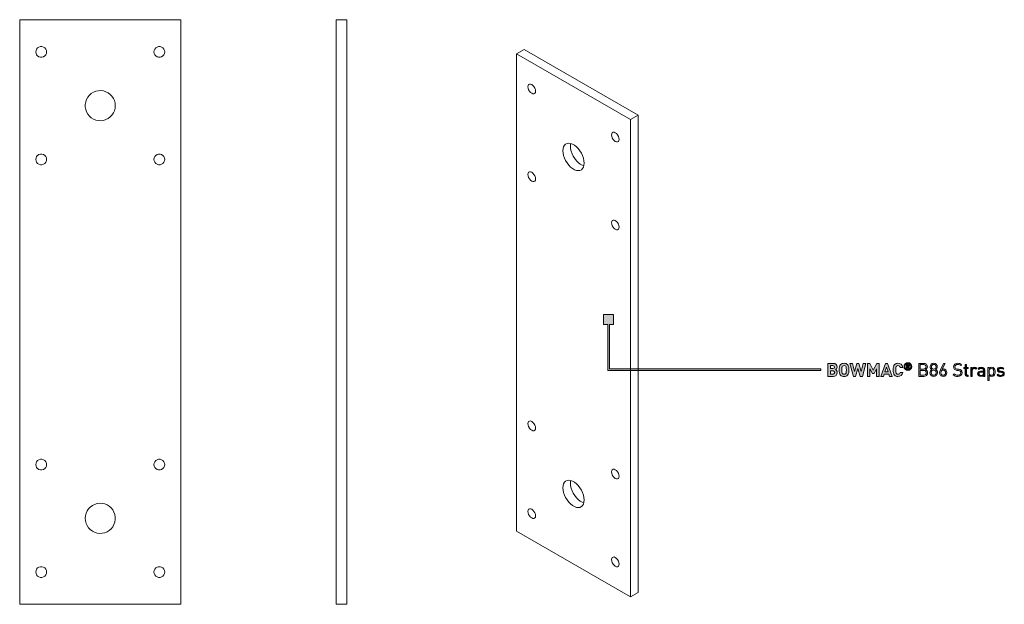
# Model space of a CAD drawing. Units: millimetres. Extents: x 19 to 477, y 312 to 822.
# Drawn here: x 19 to 477, y 312 to 584 of the extents above; entities that cross this region are included whole.
import ezdxf

# ---------------------------------------------------------------- set-up
doc = ezdxf.new("R2010")
doc.units = ezdxf.units.MM
doc.header["$MEASUREMENT"] = 0
doc.layers.add('Layer 1', color=7, linetype='Continuous')

# ---------------------------------------------------------------- blocks, each defined once
blk = doc.blocks.new('block 6')
at = {"layer": 'Layer 1', "color": 40, "lineweight": 13}
for points in [[(94.02, 584.09), (19.02, 584.09), (19.02, 312.09), (94.02, 312.09), (94.02, 584.09)], [(31.52, 569.09), (31.42, 569.79), (31.12, 570.44), (30.66, 570.98), (30.06, 571.36), (29.37, 571.56), (28.66, 571.56), (27.98, 571.36), (27.38, 570.98), (26.91, 570.44), (26.62, 569.79), (26.52, 569.09), (26.62, 568.39), (26.91, 567.74), (27.38, 567.2), (27.98, 566.82), (28.66, 566.61), (29.37, 566.61), (30.06, 566.82), (30.66, 567.2), (31.12, 567.74), (31.42, 568.39), (31.52, 569.09)], [(86.52, 569.09), (86.42, 569.79), (86.12, 570.44), (85.66, 570.98), (85.06, 571.36), (84.37, 571.56), (83.66, 571.56), (82.98, 571.36), (82.38, 570.98), (81.92, 570.44), (81.62, 569.79), (81.52, 569.09), (81.62, 568.39), (81.92, 567.74), (82.38, 567.2), (82.98, 566.82), (83.66, 566.61), (84.37, 566.61), (85.06, 566.82), (85.66, 567.2), (86.12, 567.74), (86.42, 568.39), (86.52, 569.09)], [(63.52, 544.09), (63.42, 545.27), (63.12, 546.42), (62.63, 547.5), (61.96, 548.49), (61.14, 549.34), (60.19, 550.05), (59.13, 550.58), (57.99, 550.93), (56.82, 551.08), (55.63, 551.03), (54.47, 550.78), (53.37, 550.34), (52.36, 549.72), (51.46, 548.93), (50.72, 548.01), (50.14, 546.97), (49.74, 545.85), (49.54, 544.68), (49.54, 543.5), (49.74, 542.33), (50.14, 541.21), (50.72, 540.17), (51.46, 539.25), (52.36, 538.46), (53.37, 537.84), (54.47, 537.4), (55.63, 537.15), (56.82, 537.1), (57.99, 537.25), (59.13, 537.59), (60.19, 538.13), (61.14, 538.83), (61.96, 539.69), (62.63, 540.68), (63.12, 541.76), (63.42, 542.91), (63.52, 544.09)], [(31.52, 519.09), (31.42, 519.79), (31.12, 520.44), (30.66, 520.98), (30.06, 521.36), (29.37, 521.56), (28.66, 521.56), (27.98, 521.36), (27.38, 520.98), (26.91, 520.44), (26.62, 519.79), (26.52, 519.09), (26.62, 518.38), (26.91, 517.74), (27.38, 517.2), (27.98, 516.82), (28.66, 516.61), (29.37, 516.61), (30.06, 516.82), (30.66, 517.2), (31.12, 517.74), (31.42, 518.38), (31.52, 519.09)], [(86.52, 519.09), (86.42, 519.79), (86.12, 520.44), (85.66, 520.98), (85.06, 521.36), (84.37, 521.56), (83.66, 521.56), (82.98, 521.36), (82.38, 520.98), (81.92, 520.44), (81.62, 519.79), (81.52, 519.09), (81.62, 518.38), (81.92, 517.74), (82.38, 517.2), (82.98, 516.82), (83.66, 516.61), (84.37, 516.61), (85.06, 516.82), (85.66, 517.2), (86.12, 517.74), (86.42, 518.38), (86.52, 519.09)], [(26.52, 377.09), (26.62, 376.39), (26.91, 375.74), (27.38, 375.2), (27.98, 374.82), (28.66, 374.61), (29.37, 374.61), (30.06, 374.82), (30.66, 375.2), (31.12, 375.74), (31.42, 376.39), (31.52, 377.09), (31.42, 377.79), (31.12, 378.44), (30.66, 378.98), (30.06, 379.36), (29.37, 379.56), (28.66, 379.56), (27.98, 379.36), (27.38, 378.98), (26.91, 378.44), (26.62, 377.79), (26.52, 377.09)], [(81.52, 377.09), (81.62, 376.39), (81.92, 375.74), (82.38, 375.2), (82.98, 374.82), (83.66, 374.61), (84.37, 374.61), (85.06, 374.82), (85.66, 375.2), (86.12, 375.74), (86.42, 376.39), (86.52, 377.09), (86.42, 377.79), (86.12, 378.44), (85.66, 378.98), (85.06, 379.36), (84.37, 379.56), (83.66, 379.56), (82.98, 379.36), (82.38, 378.98), (81.92, 378.44), (81.62, 377.79), (81.52, 377.09)], [(49.52, 352.09), (49.62, 350.91), (49.92, 349.76), (50.41, 348.68), (51.07, 347.69), (51.89, 346.83), (52.85, 346.13), (53.91, 345.59), (55.04, 345.25), (56.22, 345.1), (57.41, 345.15), (58.57, 345.4), (59.67, 345.84), (60.68, 346.46), (61.57, 347.25), (62.32, 348.17), (62.9, 349.21), (63.29, 350.33), (63.49, 351.5), (63.49, 352.68), (63.29, 353.85), (62.9, 354.97), (62.32, 356.01), (61.57, 356.93), (60.68, 357.72), (59.67, 358.34), (58.57, 358.78), (57.41, 359.03), (56.22, 359.08), (55.04, 358.93), (53.91, 358.58), (52.85, 358.05), (51.89, 357.34), (51.07, 356.49), (50.41, 355.5), (49.92, 354.42), (49.62, 353.27), (49.52, 352.09)], [(26.52, 327.09), (26.62, 326.38), (26.91, 325.74), (27.38, 325.2), (27.98, 324.82), (28.66, 324.61), (29.37, 324.61), (30.06, 324.82), (30.66, 325.2), (31.12, 325.74), (31.42, 326.38), (31.52, 327.09), (31.42, 327.79), (31.12, 328.44), (30.66, 328.98), (30.06, 329.36), (29.37, 329.56), (28.66, 329.56), (27.98, 329.36), (27.38, 328.98), (26.91, 328.44), (26.62, 327.79), (26.52, 327.09)], [(81.52, 327.09), (81.62, 326.38), (81.92, 325.74), (82.38, 325.2), (82.98, 324.82), (83.66, 324.61), (84.37, 324.61), (85.06, 324.82), (85.66, 325.2), (86.12, 325.74), (86.42, 326.38), (86.52, 327.09), (86.42, 327.79), (86.12, 328.44), (85.66, 328.98), (85.06, 329.36), (84.37, 329.56), (83.66, 329.56), (82.98, 329.36), (82.38, 328.98), (81.92, 328.44), (81.62, 327.79), (81.52, 327.09)]]:
    blk.add_lwpolyline(points, dxfattribs=at)
blk = doc.blocks.new('block 7')
at = {"layer": 'Layer 1', "color": 40, "lineweight": 13}
for points in [[(253.8, 570.27), (250.27, 568.23)], [(306.84, 539.65), (253.8, 570.27)], [(250.27, 568.23), (250.27, 346.13)], [(303.3, 537.61), (250.27, 568.23)], [(259.11, 550.88), (259.02, 551.56), (258.77, 552.27), (258.38, 552.95), (257.89, 553.52), (257.34, 553.94), (256.79, 554.15), (256.3, 554.15), (255.91, 553.92), (255.66, 553.5), (255.57, 552.92), (255.66, 552.24), (255.91, 551.52), (256.3, 550.84), (256.79, 550.27), (257.34, 549.85), (257.89, 549.64), (258.38, 549.64), (258.77, 549.87), (259.02, 550.29), (259.11, 550.88)], [(306.84, 539.65), (303.3, 537.61)], [(303.3, 315.51), (303.3, 537.61)], [(306.84, 317.55), (306.84, 539.65)], [(298, 528.42), (297.91, 529.1), (297.66, 529.82), (297.27, 530.5), (296.78, 531.07), (296.23, 531.49), (295.68, 531.7), (295.19, 531.7), (294.8, 531.47), (294.55, 531.05), (294.46, 530.47), (294.55, 529.78), (294.8, 529.07), (295.19, 528.39), (295.68, 527.82), (296.23, 527.4), (296.78, 527.19), (297.27, 527.19), (297.66, 527.42), (297.91, 527.84), (298, 528.42)], [(281.73, 517.4), (281.65, 518.5), (281.4, 519.66), (280.99, 520.84), (280.44, 522), (279.77, 523.1), (278.99, 524.1), (278.14, 524.97), (277.24, 525.68), (276.33, 526.21), (275.43, 526.54), (274.58, 526.65), (273.8, 526.54), (273.13, 526.22), (272.58, 525.7), (272.17, 524.99), (271.92, 524.12), (271.83, 523.11), (271.92, 522.02), (272.17, 520.86), (272.58, 519.68), (273.13, 518.52), (273.8, 517.42), (274.58, 516.41), (275.43, 515.54), (276.33, 514.83), (277.24, 514.3), (278.14, 513.98), (278.99, 513.87), (279.77, 513.97), (280.44, 514.29), (280.99, 514.82), (281.4, 515.53), (281.65, 516.4), (281.73, 517.4)], [(275.53, 526.51), (275.45, 526.16), (275.37, 525.16), (275.45, 524.06), (275.7, 522.9), (276.11, 521.72), (276.66, 520.56), (277.34, 519.46), (278.11, 518.45), (278.97, 517.58), (279.86, 516.87), (280.78, 516.34), (281.57, 516.04)], [(259.11, 510.05), (259.02, 510.73), (258.77, 511.44), (258.38, 512.12), (257.89, 512.69), (257.34, 513.11), (256.79, 513.33), (256.3, 513.32), (255.91, 513.09), (255.66, 512.67), (255.57, 512.09), (255.66, 511.41), (255.91, 510.69), (256.3, 510.02), (256.79, 509.44), (257.34, 509.03), (257.89, 508.81), (258.38, 508.82), (258.77, 509.04), (259.02, 509.47), (259.11, 510.05)], [(298, 487.6), (297.91, 488.28), (297.66, 488.99), (297.27, 489.67), (296.78, 490.24), (296.23, 490.66), (295.68, 490.87), (295.19, 490.87), (294.8, 490.64), (294.55, 490.22), (294.46, 489.64), (294.55, 488.96), (294.8, 488.24), (295.19, 487.57), (295.68, 486.99), (296.23, 486.58), (296.78, 486.36), (297.27, 486.37), (297.66, 486.59), (297.91, 487.02), (298, 487.6)], [(255.57, 396.14), (255.66, 395.46), (255.91, 394.75), (256.3, 394.07), (256.79, 393.49), (257.34, 393.08), (257.89, 392.86), (258.38, 392.87), (258.77, 393.09), (259.02, 393.52), (259.11, 394.1), (259.02, 394.78), (258.77, 395.49), (258.38, 396.17), (257.89, 396.75), (257.34, 397.16), (256.79, 397.38), (256.3, 397.37), (255.91, 397.15), (255.66, 396.72), (255.57, 396.14)], [(294.46, 373.69), (294.55, 373.01), (294.8, 372.29), (295.19, 371.62), (295.68, 371.04), (296.23, 370.63), (296.78, 370.41), (297.27, 370.42), (297.66, 370.64), (297.91, 371.07), (298, 371.65), (297.91, 372.33), (297.66, 373.04), (297.27, 373.72), (296.78, 374.29), (296.23, 374.71), (295.68, 374.93), (295.19, 374.92), (294.8, 374.69), (294.55, 374.27), (294.46, 373.69)], [(271.83, 366.34), (271.92, 365.24), (272.17, 364.08), (272.58, 362.9), (273.13, 361.74), (273.8, 360.64), (274.58, 359.64), (275.43, 358.77), (276.33, 358.05), (277.24, 357.53), (278.14, 357.2), (278.99, 357.09), (279.77, 357.2), (280.44, 357.52), (280.99, 358.04), (281.4, 358.75), (281.65, 359.62), (281.73, 360.62), (281.65, 361.72), (281.4, 362.88), (280.99, 364.06), (280.44, 365.22), (279.77, 366.32), (278.99, 367.32), (278.14, 368.2), (277.24, 368.91), (276.33, 369.44), (275.43, 369.76), (274.58, 369.87), (273.8, 369.76), (273.13, 369.44), (272.58, 368.92), (272.17, 368.21), (271.92, 367.34), (271.83, 366.34)], [(275.53, 369.73), (275.45, 369.38), (275.37, 368.38)], [(275.37, 368.38), (275.45, 367.28), (275.7, 366.12), (276.11, 364.94), (276.66, 363.78), (277.34, 362.68), (278.11, 361.68), (278.97, 360.81), (279.86, 360.09), (280.78, 359.57), (281.57, 359.27)], [(255.57, 355.31), (255.66, 354.63), (255.91, 353.92), (256.3, 353.24), (256.79, 352.67), (257.34, 352.25), (257.89, 352.04), (258.38, 352.04), (258.77, 352.27), (259.02, 352.69), (259.11, 353.27), (259.02, 353.95), (258.77, 354.67), (258.38, 355.34), (257.89, 355.92), (257.34, 356.33), (256.79, 356.55), (256.3, 356.54), (255.91, 356.32), (255.66, 355.89), (255.57, 355.31)], [(250.27, 346.13), (303.3, 315.51)], [(294.46, 332.86), (294.55, 332.18), (294.8, 331.47), (295.19, 330.79), (295.68, 330.22), (296.23, 329.8), (296.78, 329.58), (297.27, 329.59), (297.66, 329.82), (297.91, 330.24), (298, 330.82), (297.91, 331.5), (297.66, 332.22), (297.27, 332.89), (296.78, 333.47), (296.23, 333.88), (295.68, 334.1), (295.19, 334.09), (294.8, 333.87), (294.55, 333.44), (294.46, 332.86)], [(306.84, 317.55), (303.3, 315.51)]]:
    blk.add_lwpolyline(points, dxfattribs=at)
blk = doc.blocks.new('block 9')
at = {"layer": 'Layer 1'}
h = blk.add_hatch(color=7, dxfattribs=at)
h.dxf.hatch_style = 2
edge = h.paths.add_edge_path()
edge.add_spline(control_points=[(397.58, 424.18), (398.76, 424.18), (399.45, 423.51), (399.45, 422.49), (399.45, 421.82), (399.01, 421.39), (398.71, 421.24), (399.08, 421.07), (399.54, 420.69), (399.54, 419.89), (399.54, 418.76), (398.76, 418.15), (397.69, 418.15), (397.69, 418.15), (395.17, 418.15), (395.17, 418.15), (395.17, 418.15), (395.17, 424.18), (395.17, 424.18), (395.17, 424.18), (397.58, 424.18), (397.58, 424.18)], knot_values=[0, 0, 0, 0, 1, 1, 1, 2, 2, 2, 3, 3, 3, 4, 4, 4, 5, 5, 5, 6, 6, 6, 7, 7, 7, 7], degree=3, periodic=1)
edge = h.paths.add_edge_path()
edge.add_spline(control_points=[(396.34, 423.13), (396.34, 423.13), (396.34, 421.73), (396.34, 421.73), (396.34, 421.73), (397.5, 421.73), (397.5, 421.73), (398, 421.73), (398.27, 422.01), (398.27, 422.44), (398.27, 422.85), (398, 423.13), (397.5, 423.13), (397.5, 423.13), (396.34, 423.13), (396.34, 423.13)], knot_values=[0, 0, 0, 0, 1, 1, 1, 2, 2, 2, 3, 3, 3, 4, 4, 4, 5, 5, 5, 5], degree=3, periodic=1)
edge = h.paths.add_edge_path()
edge.add_spline(control_points=[(396.34, 420.68), (396.34, 420.68), (396.34, 419.2), (396.34, 419.2), (396.34, 419.2), (397.58, 419.2), (397.58, 419.2), (398.1, 419.2), (398.37, 419.52), (398.37, 419.95), (398.37, 420.36), (398.1, 420.68), (397.58, 420.68), (397.58, 420.68), (396.34, 420.68), (396.34, 420.68)], knot_values=[0, 0, 0, 0, 1, 1, 1, 2, 2, 2, 3, 3, 3, 4, 4, 4, 5, 5, 5, 5], degree=3, periodic=1)
h = blk.add_hatch(color=7, dxfattribs=at)
h.dxf.hatch_style = 2
edge = h.paths.add_edge_path()
edge.add_spline(control_points=[(404.34, 423.59), (404.94, 423), (404.94, 422.32), (404.94, 421.16), (404.94, 420.01), (404.94, 419.33), (404.34, 418.73), (403.92, 418.33), (403.41, 418.1), (402.72, 418.1), (402.02, 418.1), (401.52, 418.33), (401.1, 418.73), (400.5, 419.34), (400.49, 420.01), (400.49, 421.16), (400.49, 422.32), (400.5, 422.99), (401.1, 423.59), (401.52, 424), (402.02, 424.23), (402.72, 424.23), (403.41, 424.23), (403.92, 424), (404.34, 423.59)], knot_values=[0, 0, 0, 0, 1, 1, 1, 2, 2, 2, 3, 3, 3, 4, 4, 4, 5, 5, 5, 6, 6, 6, 7, 7, 7, 8, 8, 8, 8], degree=3, periodic=1)
edge = h.paths.add_edge_path()
edge.add_spline(control_points=[(401.96, 422.86), (401.74, 422.6), (401.67, 422.32), (401.67, 421.16), (401.67, 420.01), (401.74, 419.73), (401.96, 419.48), (402.13, 419.28), (402.4, 419.15), (402.72, 419.15), (403.04, 419.15), (403.3, 419.28), (403.47, 419.48), (403.7, 419.73), (403.77, 420.01), (403.77, 421.16), (403.77, 422.32), (403.7, 422.6), (403.47, 422.86), (403.3, 423.05), (403.04, 423.18), (402.72, 423.18), (402.4, 423.18), (402.13, 423.05), (401.96, 422.86)], knot_values=[0, 0, 0, 0, 1, 1, 1, 2, 2, 2, 3, 3, 3, 4, 4, 4, 5, 5, 5, 6, 6, 6, 7, 7, 7, 8, 8, 8, 8], degree=3, periodic=1)
h = blk.add_hatch(color=7, dxfattribs=at)
h.dxf.hatch_style = 2
h.paths.add_polyline_path([(411.24, 418.15), (410.25, 418.15), (409.14, 421.8), (408.04, 418.15), (407.05, 418.15), (405.44, 424.18), (406.66, 424.18), (407.59, 420.39), (408.7, 424.18), (409.58, 424.18), (410.69, 420.39), (411.62, 424.18), (412.84, 424.18)])
h = blk.add_hatch(color=7, dxfattribs=at)
h.dxf.hatch_style = 2
h.paths.add_polyline_path([(419.06, 418.15), (417.88, 418.15), (417.88, 421.66), (416.73, 419.51), (415.93, 419.51), (414.77, 421.66), (414.77, 418.15), (413.6, 418.15), (413.6, 424.18), (414.76, 424.18), (416.33, 421.05), (417.9, 424.18), (419.06, 424.18)])
h = blk.add_hatch(color=7, dxfattribs=at)
h.dxf.hatch_style = 2
h.paths.add_polyline_path([(425.12, 418.15), (423.88, 418.15), (423.53, 419.22), (421.4, 419.22), (421.03, 418.15), (419.79, 418.15), (422, 424.18), (422.92, 424.18)])
h.paths.add_polyline_path([(421.72, 420.21), (423.2, 420.21), (422.46, 422.39)])
h = blk.add_hatch(color=7, dxfattribs=at)
h.dxf.hatch_style = 2
edge = h.paths.add_edge_path()
edge.add_spline(control_points=[(430.01, 422.32), (430.01, 422.32), (428.81, 422.32), (428.81, 422.32), (428.69, 422.82), (428.38, 423.18), (427.8, 423.18), (427.47, 423.18), (427.21, 423.06), (427.04, 422.87), (426.82, 422.61), (426.75, 422.32), (426.75, 421.16), (426.75, 420.01), (426.82, 419.72), (427.04, 419.46), (427.21, 419.27), (427.47, 419.15), (427.8, 419.15), (428.38, 419.15), (428.69, 419.51), (428.81, 420), (428.81, 420), (430.01, 420), (430.01, 420), (429.79, 418.74), (428.92, 418.1), (427.8, 418.1), (427.1, 418.1), (426.59, 418.33), (426.18, 418.73), (425.58, 419.34), (425.57, 420.01), (425.57, 421.16), (425.57, 422.32), (425.58, 422.99), (426.18, 423.59), (426.59, 424), (427.1, 424.23), (427.8, 424.23), (428.92, 424.23), (429.79, 423.59), (430.01, 422.32)], knot_values=[0, 0, 0, 0, 1, 1, 1, 2, 2, 2, 3, 3, 3, 4, 4, 4, 5, 5, 5, 6, 6, 6, 7, 7, 7, 8, 8, 8, 9, 9, 9, 10, 10, 10, 11, 11, 11, 12, 12, 12, 13, 13, 13, 14, 14, 14, 14], degree=3, periodic=1)
h = blk.add_hatch(color=7, dxfattribs=at)
h.dxf.hatch_style = 2
edge = h.paths.add_edge_path()
edge.add_spline(control_points=[(430.61, 422.73), (430.61, 423.71), (431.41, 424.51), (432.4, 424.51), (433.38, 424.51), (434.18, 423.71), (434.18, 422.73), (434.18, 421.74), (433.38, 420.94), (432.4, 420.94), (431.41, 420.94), (430.61, 421.74), (430.61, 422.73)], knot_values=[0, 0, 0, 0, 1, 1, 1, 2, 2, 2, 3, 3, 3, 4, 4, 4, 4], degree=3, periodic=1)
edge = h.paths.add_edge_path()
edge.add_spline(control_points=[(433.76, 422.73), (433.76, 423.52), (433.17, 424.11), (432.4, 424.11), (431.63, 424.11), (431.03, 423.52), (431.03, 422.73), (431.03, 421.93), (431.63, 421.34), (432.4, 421.34), (433.17, 421.34), (433.76, 421.93), (433.76, 422.73)], knot_values=[0, 0, 0, 0, 1, 1, 1, 2, 2, 2, 3, 3, 3, 4, 4, 4, 4], degree=3, periodic=1)
edge = h.paths.add_edge_path()
edge.add_spline(control_points=[(431.75, 423.68), (431.75, 423.68), (432.52, 423.68), (432.52, 423.68), (432.91, 423.68), (433.15, 423.4), (433.15, 423.08), (433.15, 422.82), (432.98, 422.65), (432.8, 422.58), (432.8, 422.58), (433.2, 421.78), (433.2, 421.78), (433.2, 421.78), (432.72, 421.78), (432.72, 421.78), (432.72, 421.78), (432.37, 422.51), (432.37, 422.51), (432.37, 422.51), (432.17, 422.51), (432.17, 422.51), (432.17, 422.51), (432.17, 421.78), (432.17, 421.78), (432.17, 421.78), (431.75, 421.78), (431.75, 421.78), (431.75, 421.78), (431.75, 423.68), (431.75, 423.68)], knot_values=[0, 0, 0, 0, 1, 1, 1, 2, 2, 2, 3, 3, 3, 4, 4, 4, 5, 5, 5, 6, 6, 6, 7, 7, 7, 8, 8, 8, 9, 9, 9, 10, 10, 10, 10], degree=3, periodic=1)
edge = h.paths.add_edge_path()
edge.add_spline(control_points=[(432.47, 422.84), (432.62, 422.84), (432.73, 422.95), (432.73, 423.08), (432.73, 423.22), (432.62, 423.33), (432.47, 423.33), (432.47, 423.33), (432.17, 423.33), (432.17, 423.33), (432.17, 423.33), (432.17, 422.84), (432.17, 422.84), (432.17, 422.84), (432.47, 422.84), (432.47, 422.84)], knot_values=[0, 0, 0, 0, 1, 1, 1, 2, 2, 2, 3, 3, 3, 4, 4, 4, 5, 5, 5, 5], degree=3, periodic=1)
h = blk.add_hatch(color=7, dxfattribs=at)
h.dxf.hatch_style = 2
edge = h.paths.add_edge_path()
edge.add_spline(control_points=[(439.72, 424.18), (440.77, 424.18), (441.5, 423.58), (441.5, 422.57), (441.5, 421.94), (441.12, 421.44), (440.61, 421.25), (441.19, 421.04), (441.6, 420.54), (441.6, 419.82), (441.6, 418.73), (440.87, 418.15), (439.8, 418.15), (439.8, 418.15), (437.46, 418.15), (437.46, 418.15), (437.46, 418.15), (437.46, 424.18), (437.46, 424.18), (437.46, 424.18), (439.72, 424.18), (439.72, 424.18)], knot_values=[0, 0, 0, 0, 1, 1, 1, 2, 2, 2, 3, 3, 3, 4, 4, 4, 5, 5, 5, 6, 6, 6, 7, 7, 7, 7], degree=3, periodic=1)
edge = h.paths.add_edge_path()
edge.add_spline(control_points=[(438.1, 423.6), (438.1, 423.6), (438.1, 421.51), (438.1, 421.51), (438.1, 421.51), (439.67, 421.51), (439.67, 421.51), (440.34, 421.51), (440.86, 421.84), (440.86, 422.56), (440.86, 423.28), (440.34, 423.6), (439.67, 423.6), (439.67, 423.6), (438.1, 423.6), (438.1, 423.6)], knot_values=[0, 0, 0, 0, 1, 1, 1, 2, 2, 2, 3, 3, 3, 4, 4, 4, 5, 5, 5, 5], degree=3, periodic=1)
edge = h.paths.add_edge_path()
edge.add_spline(control_points=[(438.1, 420.94), (438.1, 420.94), (438.1, 418.73), (438.1, 418.73), (438.1, 418.73), (439.74, 418.73), (439.74, 418.73), (440.49, 418.73), (440.95, 419.16), (440.95, 419.84), (440.95, 420.51), (440.49, 420.94), (439.74, 420.94), (439.74, 420.94), (438.1, 420.94), (438.1, 420.94)], knot_values=[0, 0, 0, 0, 1, 1, 1, 2, 2, 2, 3, 3, 3, 4, 4, 4, 5, 5, 5, 5], degree=3, periodic=1)
h = blk.add_hatch(color=7, dxfattribs=at)
h.dxf.hatch_style = 2
edge = h.paths.add_edge_path()
edge.add_spline(control_points=[(442.67, 419.81), (442.67, 420.51), (443.07, 420.99), (443.58, 421.27), (443.1, 421.55), (442.79, 421.99), (442.79, 422.61), (442.79, 423.55), (443.49, 424.23), (444.45, 424.23), (445.41, 424.23), (446.11, 423.55), (446.11, 422.61), (446.11, 421.99), (445.8, 421.55), (445.33, 421.27), (445.84, 420.99), (446.23, 420.51), (446.23, 419.81), (446.23, 418.79), (445.45, 418.1), (444.45, 418.1), (443.45, 418.1), (442.67, 418.79), (442.67, 419.81)], knot_values=[0, 0, 0, 0, 1, 1, 1, 2, 2, 2, 3, 3, 3, 4, 4, 4, 5, 5, 5, 6, 6, 6, 7, 7, 7, 8, 8, 8, 8], degree=3, periodic=1)
edge = h.paths.add_edge_path()
edge.add_spline(control_points=[(445.62, 419.82), (445.62, 420.49), (445.11, 421), (444.45, 421), (443.79, 421), (443.28, 420.49), (443.28, 419.82), (443.28, 419.15), (443.79, 418.64), (444.45, 418.64), (445.11, 418.64), (445.62, 419.15), (445.62, 419.82)], knot_values=[0, 0, 0, 0, 1, 1, 1, 2, 2, 2, 3, 3, 3, 4, 4, 4, 4], degree=3, periodic=1)
edge = h.paths.add_edge_path()
edge.add_spline(control_points=[(445.5, 422.6), (445.5, 423.23), (445.07, 423.69), (444.45, 423.69), (443.83, 423.69), (443.4, 423.23), (443.4, 422.6), (443.4, 421.97), (443.83, 421.53), (444.45, 421.53), (445.07, 421.53), (445.5, 421.97), (445.5, 422.6)], knot_values=[0, 0, 0, 0, 1, 1, 1, 2, 2, 2, 3, 3, 3, 4, 4, 4, 4], degree=3, periodic=1)
h = blk.add_hatch(color=7, dxfattribs=at)
h.dxf.hatch_style = 2
edge = h.paths.add_edge_path()
edge.add_spline(control_points=[(447.2, 419.84), (447.2, 420.24), (447.29, 420.61), (447.57, 421.17), (447.57, 421.17), (449.05, 424.18), (449.05, 424.18), (449.05, 424.18), (449.69, 424.18), (449.69, 424.18), (449.69, 424.18), (448.31, 421.43), (448.31, 421.43), (448.5, 421.55), (448.73, 421.6), (448.98, 421.6), (449.91, 421.6), (450.54, 420.88), (450.54, 419.89), (450.54, 418.86), (449.9, 418.1), (448.88, 418.1), (447.84, 418.1), (447.2, 418.8), (447.2, 419.84)], knot_values=[0, 0, 0, 0, 1, 1, 1, 2, 2, 2, 3, 3, 3, 4, 4, 4, 5, 5, 5, 6, 6, 6, 7, 7, 7, 8, 8, 8, 8], degree=3, periodic=1)
edge = h.paths.add_edge_path()
edge.add_spline(control_points=[(449.94, 419.86), (449.94, 420.53), (449.55, 421.08), (448.87, 421.08), (448.22, 421.08), (447.81, 420.61), (447.81, 419.86), (447.81, 419.12), (448.22, 418.64), (448.87, 418.64), (449.51, 418.64), (449.94, 419.12), (449.94, 419.86)], knot_values=[0, 0, 0, 0, 1, 1, 1, 2, 2, 2, 3, 3, 3, 4, 4, 4, 4], degree=3, periodic=1)
h = blk.add_hatch(color=7, dxfattribs=at)
h.dxf.hatch_style = 2
edge = h.paths.add_edge_path()
edge.add_spline(control_points=[(457.43, 423.57), (457.43, 423.57), (457.01, 423.15), (457.01, 423.15), (456.65, 423.5), (456.23, 423.68), (455.61, 423.68), (454.79, 423.68), (454.33, 423.23), (454.33, 422.55), (454.33, 422.26), (454.41, 422.01), (454.6, 421.85), (454.79, 421.69), (455.07, 421.59), (455.39, 421.54), (455.39, 421.54), (456.09, 421.43), (456.09, 421.43), (456.65, 421.34), (456.91, 421.24), (457.18, 421), (457.5, 420.72), (457.69, 420.31), (457.69, 419.81), (457.69, 418.75), (456.87, 418.1), (455.61, 418.1), (454.71, 418.1), (454.11, 418.33), (453.55, 418.9), (453.55, 418.9), (453.98, 419.33), (453.98, 419.33), (454.48, 418.83), (454.95, 418.68), (455.62, 418.68), (456.51, 418.68), (457.06, 419.08), (457.06, 419.79), (457.06, 420.11), (456.96, 420.37), (456.76, 420.55), (456.57, 420.72), (456.4, 420.78), (455.97, 420.84), (455.97, 420.84), (455.27, 420.94), (455.27, 420.94), (454.79, 421.02), (454.44, 421.16), (454.17, 421.4), (453.86, 421.67), (453.7, 422.05), (453.7, 422.54), (453.7, 423.56), (454.44, 424.23), (455.63, 424.23), (456.4, 424.23), (456.91, 424.03), (457.43, 423.57)], knot_values=[0, 0, 0, 0, 1, 1, 1, 2, 2, 2, 3, 3, 3, 4, 4, 4, 5, 5, 5, 6, 6, 6, 7, 7, 7, 8, 8, 8, 9, 9, 9, 10, 10, 10, 11, 11, 11, 12, 12, 12, 13, 13, 13, 14, 14, 14, 15, 15, 15, 16, 16, 16, 17, 17, 17, 18, 18, 18, 19, 19, 19, 20, 20, 20, 20], degree=3, periodic=1)
h = blk.add_hatch(color=7, dxfattribs=at)
h.dxf.hatch_style = 2
edge = h.paths.add_edge_path()
edge.add_spline(control_points=[(459.64, 422.32), (459.64, 422.32), (460.53, 422.32), (460.53, 422.32), (460.53, 422.32), (460.53, 421.85), (460.53, 421.85), (460.53, 421.85), (459.64, 421.85), (459.64, 421.85), (459.64, 421.85), (459.64, 419.28), (459.64, 419.28), (459.64, 418.9), (459.82, 418.68), (460.21, 418.68), (460.21, 418.68), (460.53, 418.68), (460.53, 418.68), (460.53, 418.68), (460.53, 418.15), (460.53, 418.15), (460.53, 418.15), (460.1, 418.15), (460.1, 418.15), (459.38, 418.15), (459.03, 418.65), (459.03, 419.27), (459.03, 419.27), (459.03, 421.85), (459.03, 421.85), (459.03, 421.85), (458.5, 421.85), (458.5, 421.85), (458.5, 421.85), (458.5, 422.32), (458.5, 422.32), (458.5, 422.32), (459.03, 422.32), (459.03, 422.32), (459.03, 422.32), (459.03, 423.59), (459.03, 423.59), (459.03, 423.59), (459.64, 423.59), (459.64, 423.59), (459.64, 423.59), (459.64, 422.32), (459.64, 422.32)], knot_values=[0, 0, 0, 0, 1, 1, 1, 2, 2, 2, 3, 3, 3, 4, 4, 4, 5, 5, 5, 6, 6, 6, 7, 7, 7, 8, 8, 8, 9, 9, 9, 10, 10, 10, 11, 11, 11, 12, 12, 12, 13, 13, 13, 14, 14, 14, 15, 15, 15, 16, 16, 16, 16], degree=3, periodic=1)
h = blk.add_hatch(color=7, dxfattribs=at)
h.dxf.hatch_style = 2
edge = h.paths.add_edge_path()
edge.add_spline(control_points=[(464.51, 421.98), (464.51, 421.98), (464.07, 421.52), (464.07, 421.52), (463.84, 421.75), (463.67, 421.83), (463.35, 421.83), (462.74, 421.83), (462.35, 421.34), (462.35, 420.71), (462.35, 420.71), (462.35, 418.15), (462.35, 418.15), (462.35, 418.15), (461.74, 418.15), (461.74, 418.15), (461.74, 418.15), (461.74, 422.32), (461.74, 422.32), (461.74, 422.32), (462.35, 422.32), (462.35, 422.32), (462.35, 422.32), (462.35, 421.81), (462.35, 421.81), (462.58, 422.16), (463.03, 422.37), (463.52, 422.37), (463.91, 422.37), (464.22, 422.27), (464.51, 421.98)], knot_values=[0, 0, 0, 0, 1, 1, 1, 2, 2, 2, 3, 3, 3, 4, 4, 4, 5, 5, 5, 6, 6, 6, 7, 7, 7, 8, 8, 8, 9, 9, 9, 10, 10, 10, 10], degree=3, periodic=1)
h = blk.add_hatch(color=7, dxfattribs=at)
h.dxf.hatch_style = 2
edge = h.paths.add_edge_path()
edge.add_spline(control_points=[(468.19, 420.98), (468.19, 420.98), (468.19, 418.15), (468.19, 418.15), (468.19, 418.15), (467.58, 418.15), (467.58, 418.15), (467.58, 418.15), (467.58, 418.55), (467.58, 418.55), (467.25, 418.22), (466.94, 418.1), (466.38, 418.1), (465.8, 418.1), (465.49, 418.2), (465.2, 418.48), (464.99, 418.68), (464.89, 419), (464.89, 419.33), (464.89, 420.06), (465.4, 420.53), (466.33, 420.53), (466.33, 420.53), (467.58, 420.53), (467.58, 420.53), (467.58, 420.53), (467.58, 420.93), (467.58, 420.93), (467.58, 421.53), (467.28, 421.84), (466.51, 421.84), (465.99, 421.84), (465.72, 421.71), (465.46, 421.36), (465.46, 421.36), (465.05, 421.74), (465.05, 421.74), (465.41, 422.22), (465.84, 422.37), (466.52, 422.37), (467.65, 422.37), (468.19, 421.88), (468.19, 420.98)], knot_values=[0, 0, 0, 0, 1, 1, 1, 2, 2, 2, 3, 3, 3, 4, 4, 4, 5, 5, 5, 6, 6, 6, 7, 7, 7, 8, 8, 8, 9, 9, 9, 10, 10, 10, 11, 11, 11, 12, 12, 12, 13, 13, 13, 14, 14, 14, 14], degree=3, periodic=1)
edge = h.paths.add_edge_path()
edge.add_spline(control_points=[(466.42, 420.07), (465.79, 420.07), (465.48, 419.83), (465.48, 419.34), (465.48, 418.85), (465.78, 418.62), (466.44, 418.62), (466.79, 418.62), (467.1, 418.66), (467.37, 418.9), (467.51, 419.04), (467.58, 419.28), (467.58, 419.62), (467.58, 419.62), (467.58, 420.07), (467.58, 420.07), (467.58, 420.07), (466.42, 420.07), (466.42, 420.07)], knot_values=[0, 0, 0, 0, 1, 1, 1, 2, 2, 2, 3, 3, 3, 4, 4, 4, 5, 5, 5, 6, 6, 6, 6], degree=3, periodic=1)
h = blk.add_hatch(color=7, dxfattribs=at)
h.dxf.hatch_style = 2
edge = h.paths.add_edge_path()
edge.add_spline(control_points=[(472.47, 422), (472.89, 421.59), (472.98, 420.9), (472.98, 420.23), (472.98, 419.56), (472.89, 418.89), (472.47, 418.46), (472.25, 418.24), (471.89, 418.1), (471.46, 418.1), (471, 418.1), (470.63, 418.21), (470.28, 418.64), (470.28, 418.64), (470.28, 416.29), (470.28, 416.29), (470.28, 416.29), (469.67, 416.29), (469.67, 416.29), (469.67, 416.29), (469.67, 422.32), (469.67, 422.32), (469.67, 422.32), (470.28, 422.32), (470.28, 422.32), (470.28, 422.32), (470.28, 421.83), (470.28, 421.83), (470.63, 422.26), (470.99, 422.37), (471.46, 422.37), (471.89, 422.37), (472.25, 422.22), (472.47, 422)], knot_values=[0, 0, 0, 0, 1, 1, 1, 2, 2, 2, 3, 3, 3, 4, 4, 4, 5, 5, 5, 6, 6, 6, 7, 7, 7, 8, 8, 8, 9, 9, 9, 10, 10, 10, 11, 11, 11, 11], degree=3, periodic=1)
edge = h.paths.add_edge_path()
edge.add_spline(control_points=[(470.28, 420.23), (470.28, 419.42), (470.42, 418.64), (471.33, 418.64), (472.24, 418.64), (472.37, 419.42), (472.37, 420.23), (472.37, 421.05), (472.24, 421.83), (471.33, 421.83), (470.42, 421.83), (470.28, 421.05), (470.28, 420.23)], knot_values=[0, 0, 0, 0, 1, 1, 1, 2, 2, 2, 3, 3, 3, 4, 4, 4, 4], degree=3, periodic=1)
h = blk.add_hatch(color=7, dxfattribs=at)
h.dxf.hatch_style = 2
edge = h.paths.add_edge_path()
edge.add_spline(control_points=[(477.1, 421.92), (477.1, 421.92), (476.71, 421.52), (476.71, 421.52), (476.41, 421.75), (476.03, 421.85), (475.6, 421.85), (474.99, 421.85), (474.67, 421.6), (474.67, 421.16), (474.67, 420.79), (474.89, 420.61), (475.41, 420.56), (475.41, 420.56), (476.06, 420.5), (476.06, 420.5), (476.79, 420.43), (477.29, 420.16), (477.29, 419.37), (477.29, 418.56), (476.61, 418.1), (475.6, 418.1), (474.89, 418.1), (474.34, 418.26), (473.89, 418.7), (473.89, 418.7), (474.29, 419.11), (474.29, 419.11), (474.62, 418.77), (475.07, 418.62), (475.59, 418.62), (476.28, 418.62), (476.7, 418.87), (476.7, 419.36), (476.7, 419.73), (476.49, 419.93), (476, 419.97), (476, 419.97), (475.32, 420.03), (475.32, 420.03), (474.51, 420.1), (474.07, 420.45), (474.07, 421.15), (474.07, 421.91), (474.71, 422.37), (475.61, 422.37), (476.21, 422.37), (476.72, 422.22), (477.1, 421.92)], knot_values=[0, 0, 0, 0, 1, 1, 1, 2, 2, 2, 3, 3, 3, 4, 4, 4, 5, 5, 5, 6, 6, 6, 7, 7, 7, 8, 8, 8, 9, 9, 9, 10, 10, 10, 11, 11, 11, 12, 12, 12, 13, 13, 13, 14, 14, 14, 15, 15, 15, 16, 16, 16, 16], degree=3, periodic=1)
at = {"layer": 'Layer 1', "lineweight": 0}
for points in [[(411.24, 418.15), (410.25, 418.15), (409.14, 421.8), (408.04, 418.15), (407.05, 418.15), (405.44, 424.18), (406.66, 424.18), (407.59, 420.39), (408.7, 424.18), (409.58, 424.18), (410.69, 420.39), (411.62, 424.18), (412.84, 424.18), (411.24, 418.15)], [(419.06, 418.15), (417.88, 418.15), (417.88, 421.66), (416.73, 419.51), (415.93, 419.51), (414.77, 421.66), (414.77, 418.15), (413.6, 418.15), (413.6, 424.18), (414.76, 424.18), (416.33, 421.05), (417.9, 424.18), (419.06, 424.18), (419.06, 418.15)], [(425.12, 418.15), (423.88, 418.15), (423.53, 419.22), (421.4, 419.22), (421.03, 418.15), (419.79, 418.15), (422, 424.18), (422.92, 424.18), (425.12, 418.15)], [(421.72, 420.21), (423.2, 420.21), (422.46, 422.39), (421.72, 420.21)]]:
    blk.add_lwpolyline(points, dxfattribs=at)
for points, knots in [([(397.58, 424.18), (398.76, 424.18), (399.45, 423.51), (399.45, 422.49), (399.45, 421.82), (399.01, 421.39), (398.71, 421.24), (399.08, 421.07), (399.54, 420.69), (399.54, 419.89), (399.54, 418.76), (398.76, 418.15), (397.69, 418.15), (397.69, 418.15), (395.17, 418.15), (395.17, 418.15), (395.17, 418.15), (395.17, 424.18), (395.17, 424.18), (395.17, 424.18), (397.58, 424.18), (397.58, 424.18)], [0, 0, 0, 0, 1, 1, 1, 2, 2, 2, 3, 3, 3, 4, 4, 4, 5, 5, 5, 6, 6, 6, 7, 7, 7, 7]), ([(396.34, 423.13), (396.34, 423.13), (396.34, 421.73), (396.34, 421.73), (396.34, 421.73), (397.5, 421.73), (397.5, 421.73), (398, 421.73), (398.27, 422.01), (398.27, 422.44), (398.27, 422.85), (398, 423.13), (397.5, 423.13), (397.5, 423.13), (396.34, 423.13), (396.34, 423.13)], [0, 0, 0, 0, 1, 1, 1, 2, 2, 2, 3, 3, 3, 4, 4, 4, 5, 5, 5, 5]), ([(404.34, 423.59), (404.94, 423), (404.94, 422.32), (404.94, 421.16), (404.94, 420.01), (404.94, 419.33), (404.34, 418.73), (403.92, 418.33), (403.41, 418.1), (402.72, 418.1), (402.02, 418.1), (401.52, 418.33), (401.1, 418.73), (400.5, 419.34), (400.49, 420.01), (400.49, 421.16), (400.49, 422.32), (400.5, 422.99), (401.1, 423.59), (401.52, 424), (402.02, 424.23), (402.72, 424.23), (403.41, 424.23), (403.92, 424), (404.34, 423.59)], [0, 0, 0, 0, 1, 1, 1, 2, 2, 2, 3, 3, 3, 4, 4, 4, 5, 5, 5, 6, 6, 6, 7, 7, 7, 8, 8, 8, 8]), ([(401.96, 422.86), (401.74, 422.6), (401.67, 422.32), (401.67, 421.16), (401.67, 420.01), (401.74, 419.73), (401.96, 419.48), (402.13, 419.28), (402.4, 419.15), (402.72, 419.15), (403.04, 419.15), (403.3, 419.28), (403.47, 419.48), (403.7, 419.73), (403.77, 420.01), (403.77, 421.16), (403.77, 422.32), (403.7, 422.6), (403.47, 422.86), (403.3, 423.05), (403.04, 423.18), (402.72, 423.18), (402.4, 423.18), (402.13, 423.05), (401.96, 422.86)], [0, 0, 0, 0, 1, 1, 1, 2, 2, 2, 3, 3, 3, 4, 4, 4, 5, 5, 5, 6, 6, 6, 7, 7, 7, 8, 8, 8, 8]), ([(430.01, 422.32), (430.01, 422.32), (428.81, 422.32), (428.81, 422.32), (428.69, 422.82), (428.38, 423.18), (427.8, 423.18), (427.47, 423.18), (427.21, 423.06), (427.04, 422.87), (426.82, 422.61), (426.75, 422.32), (426.75, 421.16), (426.75, 420.01), (426.82, 419.72), (427.04, 419.46), (427.21, 419.27), (427.47, 419.15), (427.8, 419.15), (428.38, 419.15), (428.69, 419.51), (428.81, 420), (428.81, 420), (430.01, 420), (430.01, 420), (429.79, 418.74), (428.92, 418.1), (427.8, 418.1), (427.1, 418.1), (426.59, 418.33), (426.18, 418.73), (425.58, 419.34), (425.57, 420.01), (425.57, 421.16), (425.57, 422.32), (425.58, 422.99), (426.18, 423.59), (426.59, 424), (427.1, 424.23), (427.8, 424.23), (428.92, 424.23), (429.79, 423.59), (430.01, 422.32)], [0, 0, 0, 0, 1, 1, 1, 2, 2, 2, 3, 3, 3, 4, 4, 4, 5, 5, 5, 6, 6, 6, 7, 7, 7, 8, 8, 8, 9, 9, 9, 10, 10, 10, 11, 11, 11, 12, 12, 12, 13, 13, 13, 14, 14, 14, 14]), ([(430.61, 422.73), (430.61, 423.71), (431.41, 424.51), (432.4, 424.51), (433.38, 424.51), (434.18, 423.71), (434.18, 422.73), (434.18, 421.74), (433.38, 420.94), (432.4, 420.94), (431.41, 420.94), (430.61, 421.74), (430.61, 422.73)], [0, 0, 0, 0, 1, 1, 1, 2, 2, 2, 3, 3, 3, 4, 4, 4, 4]), ([(433.76, 422.73), (433.76, 423.52), (433.17, 424.11), (432.4, 424.11), (431.63, 424.11), (431.03, 423.52), (431.03, 422.73), (431.03, 421.93), (431.63, 421.34), (432.4, 421.34), (433.17, 421.34), (433.76, 421.93), (433.76, 422.73)], [0, 0, 0, 0, 1, 1, 1, 2, 2, 2, 3, 3, 3, 4, 4, 4, 4]), ([(431.75, 423.68), (431.75, 423.68), (432.52, 423.68), (432.52, 423.68), (432.91, 423.68), (433.15, 423.4), (433.15, 423.08), (433.15, 422.82), (432.98, 422.65), (432.8, 422.58), (432.8, 422.58), (433.2, 421.78), (433.2, 421.78), (433.2, 421.78), (432.72, 421.78), (432.72, 421.78), (432.72, 421.78), (432.37, 422.51), (432.37, 422.51), (432.37, 422.51), (432.17, 422.51), (432.17, 422.51), (432.17, 422.51), (432.17, 421.78), (432.17, 421.78), (432.17, 421.78), (431.75, 421.78), (431.75, 421.78), (431.75, 421.78), (431.75, 423.68), (431.75, 423.68)], [0, 0, 0, 0, 1, 1, 1, 2, 2, 2, 3, 3, 3, 4, 4, 4, 5, 5, 5, 6, 6, 6, 7, 7, 7, 8, 8, 8, 9, 9, 9, 10, 10, 10, 10]), ([(432.47, 422.84), (432.62, 422.84), (432.73, 422.95), (432.73, 423.08), (432.73, 423.22), (432.62, 423.33), (432.47, 423.33), (432.47, 423.33), (432.17, 423.33), (432.17, 423.33), (432.17, 423.33), (432.17, 422.84), (432.17, 422.84), (432.17, 422.84), (432.47, 422.84), (432.47, 422.84)], [0, 0, 0, 0, 1, 1, 1, 2, 2, 2, 3, 3, 3, 4, 4, 4, 5, 5, 5, 5]), ([(439.72, 424.18), (440.77, 424.18), (441.5, 423.58), (441.5, 422.57), (441.5, 421.94), (441.12, 421.44), (440.61, 421.25), (441.19, 421.04), (441.6, 420.54), (441.6, 419.82), (441.6, 418.73), (440.87, 418.15), (439.8, 418.15), (439.8, 418.15), (437.46, 418.15), (437.46, 418.15), (437.46, 418.15), (437.46, 424.18), (437.46, 424.18), (437.46, 424.18), (439.72, 424.18), (439.72, 424.18)], [0, 0, 0, 0, 1, 1, 1, 2, 2, 2, 3, 3, 3, 4, 4, 4, 5, 5, 5, 6, 6, 6, 7, 7, 7, 7]), ([(438.1, 423.6), (438.1, 423.6), (438.1, 421.51), (438.1, 421.51), (438.1, 421.51), (439.67, 421.51), (439.67, 421.51), (440.34, 421.51), (440.86, 421.84), (440.86, 422.56), (440.86, 423.28), (440.34, 423.6), (439.67, 423.6), (439.67, 423.6), (438.1, 423.6), (438.1, 423.6)], [0, 0, 0, 0, 1, 1, 1, 2, 2, 2, 3, 3, 3, 4, 4, 4, 5, 5, 5, 5]), ([(442.67, 419.81), (442.67, 420.51), (443.07, 420.99), (443.58, 421.27), (443.1, 421.55), (442.79, 421.99), (442.79, 422.61), (442.79, 423.55), (443.49, 424.23), (444.45, 424.23), (445.41, 424.23), (446.11, 423.55), (446.11, 422.61), (446.11, 421.99), (445.8, 421.55), (445.33, 421.27), (445.84, 420.99), (446.23, 420.51), (446.23, 419.81), (446.23, 418.79), (445.45, 418.1), (444.45, 418.1), (443.45, 418.1), (442.67, 418.79), (442.67, 419.81)], [0, 0, 0, 0, 1, 1, 1, 2, 2, 2, 3, 3, 3, 4, 4, 4, 5, 5, 5, 6, 6, 6, 7, 7, 7, 8, 8, 8, 8]), ([(445.5, 422.6), (445.5, 423.23), (445.07, 423.69), (444.45, 423.69), (443.83, 423.69), (443.4, 423.23), (443.4, 422.6), (443.4, 421.97), (443.83, 421.53), (444.45, 421.53), (445.07, 421.53), (445.5, 421.97), (445.5, 422.6)], [0, 0, 0, 0, 1, 1, 1, 2, 2, 2, 3, 3, 3, 4, 4, 4, 4]), ([(447.2, 419.84), (447.2, 420.24), (447.29, 420.61), (447.57, 421.17), (447.57, 421.17), (449.05, 424.18), (449.05, 424.18), (449.05, 424.18), (449.69, 424.18), (449.69, 424.18), (449.69, 424.18), (448.31, 421.43), (448.31, 421.43), (448.5, 421.55), (448.73, 421.6), (448.98, 421.6), (449.91, 421.6), (450.54, 420.88), (450.54, 419.89), (450.54, 418.86), (449.9, 418.1), (448.88, 418.1), (447.84, 418.1), (447.2, 418.8), (447.2, 419.84)], [0, 0, 0, 0, 1, 1, 1, 2, 2, 2, 3, 3, 3, 4, 4, 4, 5, 5, 5, 6, 6, 6, 7, 7, 7, 8, 8, 8, 8]), ([(457.43, 423.57), (457.43, 423.57), (457.01, 423.15), (457.01, 423.15), (456.65, 423.5), (456.23, 423.68), (455.61, 423.68), (454.79, 423.68), (454.33, 423.23), (454.33, 422.55), (454.33, 422.26), (454.41, 422.01), (454.6, 421.85), (454.79, 421.69), (455.07, 421.59), (455.39, 421.54), (455.39, 421.54), (456.09, 421.43), (456.09, 421.43), (456.65, 421.34), (456.91, 421.24), (457.18, 421), (457.5, 420.72), (457.69, 420.31), (457.69, 419.81), (457.69, 418.75), (456.87, 418.1), (455.61, 418.1), (454.71, 418.1), (454.11, 418.33), (453.55, 418.9), (453.55, 418.9), (453.98, 419.33), (453.98, 419.33), (454.48, 418.83), (454.95, 418.68), (455.62, 418.68), (456.51, 418.68), (457.06, 419.08), (457.06, 419.79), (457.06, 420.11), (456.96, 420.37), (456.76, 420.55), (456.57, 420.72), (456.4, 420.78), (455.97, 420.84), (455.97, 420.84), (455.27, 420.94), (455.27, 420.94), (454.79, 421.02), (454.44, 421.16), (454.17, 421.4), (453.86, 421.67), (453.7, 422.05), (453.7, 422.54), (453.7, 423.56), (454.44, 424.23), (455.63, 424.23), (456.4, 424.23), (456.91, 424.03), (457.43, 423.57)], [0, 0, 0, 0, 1, 1, 1, 2, 2, 2, 3, 3, 3, 4, 4, 4, 5, 5, 5, 6, 6, 6, 7, 7, 7, 8, 8, 8, 9, 9, 9, 10, 10, 10, 11, 11, 11, 12, 12, 12, 13, 13, 13, 14, 14, 14, 15, 15, 15, 16, 16, 16, 17, 17, 17, 18, 18, 18, 19, 19, 19, 20, 20, 20, 20]), ([(459.64, 422.32), (459.64, 422.32), (460.53, 422.32), (460.53, 422.32), (460.53, 422.32), (460.53, 421.85), (460.53, 421.85), (460.53, 421.85), (459.64, 421.85), (459.64, 421.85), (459.64, 421.85), (459.64, 419.28), (459.64, 419.28), (459.64, 418.9), (459.82, 418.68), (460.21, 418.68), (460.21, 418.68), (460.53, 418.68), (460.53, 418.68), (460.53, 418.68), (460.53, 418.15), (460.53, 418.15), (460.53, 418.15), (460.1, 418.15), (460.1, 418.15), (459.38, 418.15), (459.03, 418.65), (459.03, 419.27), (459.03, 419.27), (459.03, 421.85), (459.03, 421.85), (459.03, 421.85), (458.5, 421.85), (458.5, 421.85), (458.5, 421.85), (458.5, 422.32), (458.5, 422.32), (458.5, 422.32), (459.03, 422.32), (459.03, 422.32), (459.03, 422.32), (459.03, 423.59), (459.03, 423.59), (459.03, 423.59), (459.64, 423.59), (459.64, 423.59), (459.64, 423.59), (459.64, 422.32), (459.64, 422.32)], [0, 0, 0, 0, 1, 1, 1, 2, 2, 2, 3, 3, 3, 4, 4, 4, 5, 5, 5, 6, 6, 6, 7, 7, 7, 8, 8, 8, 9, 9, 9, 10, 10, 10, 11, 11, 11, 12, 12, 12, 13, 13, 13, 14, 14, 14, 15, 15, 15, 16, 16, 16, 16]), ([(464.51, 421.98), (464.51, 421.98), (464.07, 421.52), (464.07, 421.52), (463.84, 421.75), (463.67, 421.83), (463.35, 421.83), (462.74, 421.83), (462.35, 421.34), (462.35, 420.71), (462.35, 420.71), (462.35, 418.15), (462.35, 418.15), (462.35, 418.15), (461.74, 418.15), (461.74, 418.15), (461.74, 418.15), (461.74, 422.32), (461.74, 422.32), (461.74, 422.32), (462.35, 422.32), (462.35, 422.32), (462.35, 422.32), (462.35, 421.81), (462.35, 421.81), (462.58, 422.16), (463.03, 422.37), (463.52, 422.37), (463.91, 422.37), (464.22, 422.27), (464.51, 421.98)], [0, 0, 0, 0, 1, 1, 1, 2, 2, 2, 3, 3, 3, 4, 4, 4, 5, 5, 5, 6, 6, 6, 7, 7, 7, 8, 8, 8, 9, 9, 9, 10, 10, 10, 10]), ([(468.19, 420.98), (468.19, 420.98), (468.19, 418.15), (468.19, 418.15), (468.19, 418.15), (467.58, 418.15), (467.58, 418.15), (467.58, 418.15), (467.58, 418.55), (467.58, 418.55), (467.25, 418.22), (466.94, 418.1), (466.38, 418.1), (465.8, 418.1), (465.49, 418.2), (465.2, 418.48), (464.99, 418.68), (464.89, 419), (464.89, 419.33), (464.89, 420.06), (465.4, 420.53), (466.33, 420.53), (466.33, 420.53), (467.58, 420.53), (467.58, 420.53), (467.58, 420.53), (467.58, 420.93), (467.58, 420.93), (467.58, 421.53), (467.28, 421.84), (466.51, 421.84), (465.99, 421.84), (465.72, 421.71), (465.46, 421.36), (465.46, 421.36), (465.05, 421.74), (465.05, 421.74), (465.41, 422.22), (465.84, 422.37), (466.52, 422.37), (467.65, 422.37), (468.19, 421.88), (468.19, 420.98)], [0, 0, 0, 0, 1, 1, 1, 2, 2, 2, 3, 3, 3, 4, 4, 4, 5, 5, 5, 6, 6, 6, 7, 7, 7, 8, 8, 8, 9, 9, 9, 10, 10, 10, 11, 11, 11, 12, 12, 12, 13, 13, 13, 14, 14, 14, 14]), ([(472.47, 422), (472.89, 421.59), (472.98, 420.9), (472.98, 420.23), (472.98, 419.56), (472.89, 418.89), (472.47, 418.46), (472.25, 418.24), (471.89, 418.1), (471.46, 418.1), (471, 418.1), (470.63, 418.21), (470.28, 418.64), (470.28, 418.64), (470.28, 416.29), (470.28, 416.29), (470.28, 416.29), (469.67, 416.29), (469.67, 416.29), (469.67, 416.29), (469.67, 422.32), (469.67, 422.32), (469.67, 422.32), (470.28, 422.32), (470.28, 422.32), (470.28, 422.32), (470.28, 421.83), (470.28, 421.83), (470.63, 422.26), (470.99, 422.37), (471.46, 422.37), (471.89, 422.37), (472.25, 422.22), (472.47, 422)], [0, 0, 0, 0, 1, 1, 1, 2, 2, 2, 3, 3, 3, 4, 4, 4, 5, 5, 5, 6, 6, 6, 7, 7, 7, 8, 8, 8, 9, 9, 9, 10, 10, 10, 11, 11, 11, 11]), ([(470.28, 420.23), (470.28, 419.42), (470.42, 418.64), (471.33, 418.64), (472.24, 418.64), (472.37, 419.42), (472.37, 420.23), (472.37, 421.05), (472.24, 421.83), (471.33, 421.83), (470.42, 421.83), (470.28, 421.05), (470.28, 420.23)], [0, 0, 0, 0, 1, 1, 1, 2, 2, 2, 3, 3, 3, 4, 4, 4, 4]), ([(477.1, 421.92), (477.1, 421.92), (476.71, 421.52), (476.71, 421.52), (476.41, 421.75), (476.03, 421.85), (475.6, 421.85), (474.99, 421.85), (474.67, 421.6), (474.67, 421.16), (474.67, 420.79), (474.89, 420.61), (475.41, 420.56), (475.41, 420.56), (476.06, 420.5), (476.06, 420.5), (476.79, 420.43), (477.29, 420.16), (477.29, 419.37), (477.29, 418.56), (476.61, 418.1), (475.6, 418.1), (474.89, 418.1), (474.34, 418.26), (473.89, 418.7), (473.89, 418.7), (474.29, 419.11), (474.29, 419.11), (474.62, 418.77), (475.07, 418.62), (475.59, 418.62), (476.28, 418.62), (476.7, 418.87), (476.7, 419.36), (476.7, 419.73), (476.49, 419.93), (476, 419.97), (476, 419.97), (475.32, 420.03), (475.32, 420.03), (474.51, 420.1), (474.07, 420.45), (474.07, 421.15), (474.07, 421.91), (474.71, 422.37), (475.61, 422.37), (476.21, 422.37), (476.72, 422.22), (477.1, 421.92)], [0, 0, 0, 0, 1, 1, 1, 2, 2, 2, 3, 3, 3, 4, 4, 4, 5, 5, 5, 6, 6, 6, 7, 7, 7, 8, 8, 8, 9, 9, 9, 10, 10, 10, 11, 11, 11, 12, 12, 12, 13, 13, 13, 14, 14, 14, 15, 15, 15, 16, 16, 16, 16]), ([(396.34, 420.68), (396.34, 420.68), (396.34, 419.2), (396.34, 419.2), (396.34, 419.2), (397.58, 419.2), (397.58, 419.2), (398.1, 419.2), (398.37, 419.52), (398.37, 419.95), (398.37, 420.36), (398.1, 420.68), (397.58, 420.68), (397.58, 420.68), (396.34, 420.68), (396.34, 420.68)], [0, 0, 0, 0, 1, 1, 1, 2, 2, 2, 3, 3, 3, 4, 4, 4, 5, 5, 5, 5]), ([(438.1, 420.94), (438.1, 420.94), (438.1, 418.73), (438.1, 418.73), (438.1, 418.73), (439.74, 418.73), (439.74, 418.73), (440.49, 418.73), (440.95, 419.16), (440.95, 419.84), (440.95, 420.51), (440.49, 420.94), (439.74, 420.94), (439.74, 420.94), (438.1, 420.94), (438.1, 420.94)], [0, 0, 0, 0, 1, 1, 1, 2, 2, 2, 3, 3, 3, 4, 4, 4, 5, 5, 5, 5]), ([(445.62, 419.82), (445.62, 420.49), (445.11, 421), (444.45, 421), (443.79, 421), (443.28, 420.49), (443.28, 419.82), (443.28, 419.15), (443.79, 418.64), (444.45, 418.64), (445.11, 418.64), (445.62, 419.15), (445.62, 419.82)], [0, 0, 0, 0, 1, 1, 1, 2, 2, 2, 3, 3, 3, 4, 4, 4, 4]), ([(449.94, 419.86), (449.94, 420.53), (449.55, 421.08), (448.87, 421.08), (448.22, 421.08), (447.81, 420.61), (447.81, 419.86), (447.81, 419.12), (448.22, 418.64), (448.87, 418.64), (449.51, 418.64), (449.94, 419.12), (449.94, 419.86)], [0, 0, 0, 0, 1, 1, 1, 2, 2, 2, 3, 3, 3, 4, 4, 4, 4]), ([(466.42, 420.07), (465.79, 420.07), (465.48, 419.83), (465.48, 419.34), (465.48, 418.85), (465.78, 418.62), (466.44, 418.62), (466.79, 418.62), (467.1, 418.66), (467.37, 418.9), (467.51, 419.04), (467.58, 419.28), (467.58, 419.62), (467.58, 419.62), (467.58, 420.07), (467.58, 420.07), (467.58, 420.07), (466.42, 420.07), (466.42, 420.07)], [0, 0, 0, 0, 1, 1, 1, 2, 2, 2, 3, 3, 3, 4, 4, 4, 5, 5, 5, 6, 6, 6, 6])]:
    blk.add_open_spline(points, degree=3, knots=knots, dxfattribs=at)
blk = doc.blocks.new('block 8')
at = {"layer": 'Layer 1'}
h = blk.add_hatch(color=7, dxfattribs=at)
h.dxf.hatch_style = 2
h.paths.add_polyline_path([(293.48, 421.65), (293.48, 442.29), (295.46, 442.29), (295.46, 446.95), (290.8, 446.95), (290.8, 442.29), (292.78, 442.29), (292.78, 420.94), (391.83, 420.94), (391.83, 421.65)])
at = {"layer": 'Layer 1', "lineweight": 0}
blk.add_lwpolyline([(293.48, 421.65), (293.48, 442.29), (295.46, 442.29), (295.46, 446.95), (290.8, 446.95), (290.8, 442.29), (292.78, 442.29), (292.78, 420.94), (391.83, 420.94), (391.83, 421.65), (293.48, 421.65)], dxfattribs=at)
at = {"layer": 'Layer 1'}
blk.add_blockref('block 9', (0, 0), dxfattribs=at)

msp = doc.modelspace()

# ---------------------------------------------------------------- linework, layer by layer
at = {"layer": 'Layer 1', "color": 40, "lineweight": 13}
msp.add_lwpolyline([(166.26, 312.09), (171.26, 312.09), (171.26, 584.09), (166.26, 584.09), (166.26, 312.09)], dxfattribs=at)

# ---------------------------------------------------------------- block references
at = {"layer": 'Layer 1'}
for name in ['block 6', 'block 7', 'block 8']:
    msp.add_blockref(name, (0, 0), dxfattribs=at)

doc.saveas('drawing.dxf')
